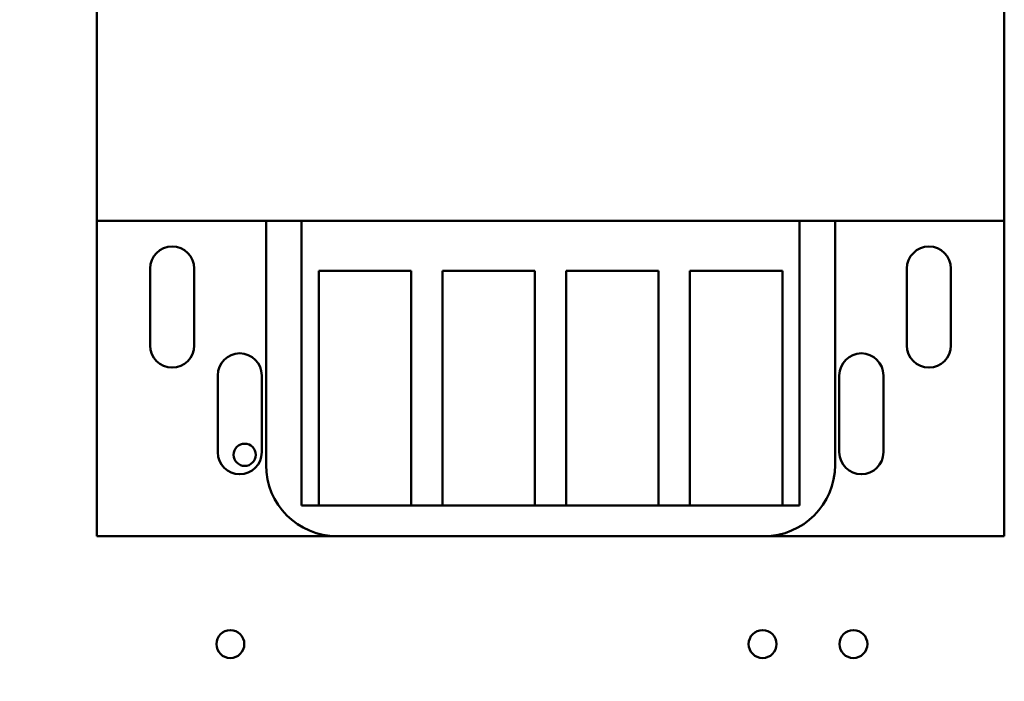
# Model space of a CAD drawing. Units: inches. Extents: x 2.2 to 96.8, y 0.9 to 75.4.
# Drawn here: x 60.2 to 63.7, y 45.6 to 48 of the extents above; entities that cross this region are included whole.
import ezdxf

# ---------------------------------------------------------------- set-up
doc = ezdxf.new("R2010")
doc.units = ezdxf.units.IN
doc.header["$LTSCALE"] = 4.5
doc.header["$MEASUREMENT"] = 0
doc.layers.add('Symbol (ANSI)', color=7, linetype='Continuous', lineweight=25)
doc.layers.add('Visible (ANSI)', color=7, linetype='Continuous', lineweight=50)
doc.styles.add('Note Text (ANSI)', font='tahoma.ttf')
doc.dimstyles.new('Default (ANSI)$7', dxfattribs={"dimscale": 4.5, "dimtxt": 0.12, "dimasz": 0.098425, "dimexe": 0.125, "dimexo": 0.0625, "dimgap": 0.031496, "dimtad": 0, "dimtih": 1, "dimtoh": 1, "dimrnd": 1e-08, "dimzin": 0, "dimdsep": 46, "dimtxsty": 'Note Text (ANSI)', "dimcen": 0.09, "dimdle": 0.393701, "dimclrd": 256, "dimclre": 256, "dimclrt": 256, "dimadec": 0, "dimazin": 1, "dimtfac": 1, "dimtofl": 0, "dimtmove": 0, "dimatfit": 3, "dimfxl": 1, "dimtolj": 1, "dimtzin": 4, "dimlwd": -1, "dimlwe": -1, "dimarcsym": 0})

msp = doc.modelspace()

# ---------------------------------------------------------------- linework, layer by layer
at = {"layer": 'Visible (ANSI)'}
for p, q in [((60.4691, 47.2507), (60.4691, 48.5007)), ((63.6591, 48.5007), (63.6591, 47.2507)), ((63.6591, 47.2507), (60.4691, 47.2507)), ((60.4691, 46.1432), (60.4691, 47.2507)), ((61.0641, 46.3932), (61.0641, 47.2507)), ((61.1891, 46.2507), (61.1891, 47.2507)), ((62.9391, 47.2507), (62.9391, 46.2507)), ((63.0641, 47.2507), (63.0641, 46.3932)), ((63.6591, 47.2507), (63.6591, 46.1432)), ((60.6566, 46.8132), (60.6566, 47.0832)), ((60.8116, 47.0832), (60.8116, 46.8132)), ((61.2491, 47.0757), (61.5741, 47.0757)), ((61.2491, 46.2507), (61.2491, 47.0757)), ((61.5741, 47.0757), (61.5741, 46.2507)), ((61.6841, 47.0757), (62.0091, 47.0757)), ((61.6841, 46.2507), (61.6841, 47.0757)), ((62.0091, 47.0757), (62.0091, 46.2507)), ((62.1191, 47.0757), (62.4441, 47.0757)), ((62.1191, 46.2507), (62.1191, 47.0757)), ((62.4441, 47.0757), (62.4441, 46.2507)), ((62.5541, 47.0757), (62.8791, 47.0757)), ((62.5541, 46.2507), (62.5541, 47.0757)), ((62.8791, 47.0757), (62.8791, 46.2507)), ((63.3166, 46.8132), (63.3166, 47.0832)), ((63.4716, 47.0832), (63.4716, 46.8132)), ((60.8941, 46.4382), (60.8941, 46.7082)), ((61.0491, 46.7082), (61.0491, 46.4382)), ((63.0791, 46.4382), (63.0791, 46.7082)), ((63.2341, 46.7082), (63.2341, 46.4382)), ((61.2491, 46.2507), (61.1891, 46.2507)), ((61.5741, 46.2507), (61.2491, 46.2507)), ((61.6841, 46.2507), (61.5741, 46.2507)), ((62.0091, 46.2507), (61.6841, 46.2507)), ((62.1191, 46.2507), (62.0091, 46.2507)), ((62.4441, 46.2507), (62.1191, 46.2507)), ((62.5541, 46.2507), (62.4441, 46.2507)), ((62.8791, 46.2507), (62.5541, 46.2507)), ((62.9391, 46.2507), (62.8791, 46.2507)), ((61.3141, 46.1432), (60.4691, 46.1432)), ((62.8141, 46.1432), (61.3141, 46.1432)), ((63.6591, 46.1432), (62.8141, 46.1432))]:
    msp.add_line(p, q, dxfattribs=at)
for centre, radius in [((60.9891, 46.4292), 0.039), ((60.9388, 45.7642), 0.049), ((62.8093, 45.7642), 0.049), ((63.1288, 45.7642), 0.049)]:
    msp.add_circle(centre, radius, dxfattribs=at)
for centre, radius, start, end in [((60.7341, 47.0832), 0.0775, 0, 180), ((63.3941, 47.0832), 0.0775, 0, 180), ((60.7341, 46.8132), 0.0775, 180, 0), ((63.3941, 46.8132), 0.0775, 180, 0), ((60.9716, 46.7082), 0.0775, 0, 180), ((63.1566, 46.7082), 0.0775, 0, 180), ((60.9716, 46.4382), 0.0775, 180, 0), ((63.1566, 46.4382), 0.0775, 180, 0), ((61.3141, 46.3932), 0.25, 180, 270), ((62.8141, 46.3932), 0.25, 270, 0)]:
    msp.add_arc(centre, radius, start, end, dxfattribs=at)

# ---------------------------------------------------------------- leaders
at = {"layer": 'Symbol (ANSI)', "annotation_type": 0, "has_hookline": 1, "hookline_direction": 0, "text_width": 0.2321}
msp.add_leader([(59.6477, 35.784), (60.6773, 61.8304), (61.1202, 61.8304)], dimstyle='Default (ANSI)$7', override={"dimtad": 0}, dxfattribs=at)

doc.saveas('drawing.dxf')
